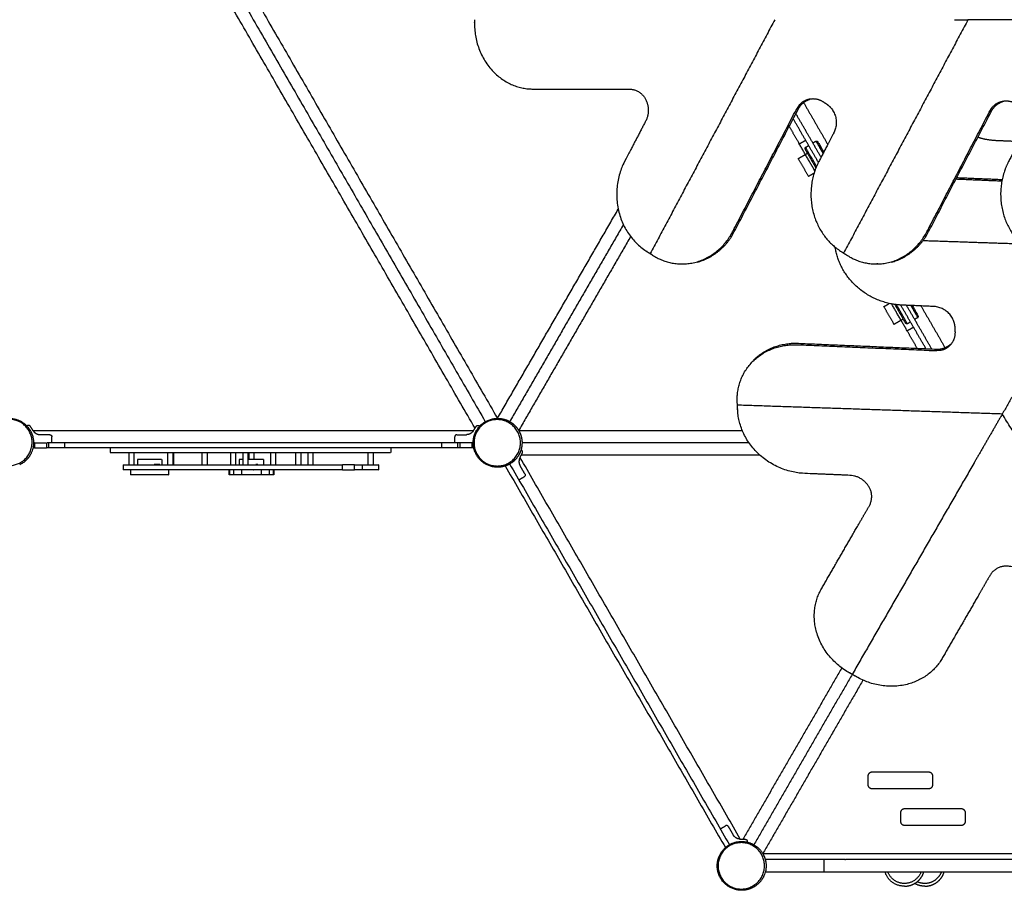
# Model space of a CAD drawing. Units: millimetres. Extents: x 135154 to 210657, y -40755 to 2929.
# Drawn here: x 151439 to 153859, y -5885 to -3746 of the extents above; entities that cross this region are included whole.
import ezdxf

# ---------------------------------------------------------------- set-up
doc = ezdxf.new("R2010")
doc.units = ezdxf.units.MM
doc.header["$LTSCALE"] = 10

msp = doc.modelspace()

# ---------------------------------------------------------------- linework, layer by layer
for points, degree in [([(151468.6, -2742.6), (152041, -3734), (152613.4, -4725.4)], 2), ([(152558.2, -4749.7), (151985.8, -3758.3), (151413.4, -2766.9)], 2), ([(151443.4, -2758.9), (152013.5, -3746.2), (152583.5, -4733.6)], 2), ([(153294.9, -3746.1), (153141.9, -4033.4), (152988.8, -4320.7)], 2), ([(153769.5, -3746.1), (153616.7, -4032.8), (153464, -4319.4)], 2), ([(153736.2, -3746.1), (153752.8, -3746.1), (153769.5, -3746.1)], 2), ([(153930.6, -3746.1), (153850, -3746.1), (153769.5, -3746.1)], 2), ([(153365.6, -3949.7), (153395.2, -4001.1), (153424.9, -4052.5)], 2), ([(153402, -4096.6), (153371, -4043), (153340.1, -3989.4)], 2), ([(153408.5, -4083.9), (153377.6, -4030.4), (153346.6, -3976.8)], 2), ([(153330.2, -4008.3), (153342.6, -4029.8), (153355, -4051.3)], 2), ([(153393.2, -4117.4), (153374.1, -4084.3), (153355, -4051.3)], 2), ([(153355.1, -4051.2), (153362.8, -4046.7), (153370.6, -4042.3)], 2), ([(153370.3, -4059.7), (153374.2, -4057.5), (153378.1, -4055.2)], 2), ([(153370.3, -4059.7), (153383.8, -4083.2), (153397.3, -4106.6)], 2), ([(153396.2, -4044.8), (153392.3, -4047), (153388.4, -4049.3)], 2), ([(153396.2, -4044.8), (153404.8, -4059.7), (153413.4, -4074.6)], 2), ([(153352.6, -4087.3), (153363.9, -4080.7), (153375.2, -4074.2)], 2), ([(153377.6, -4130.6), (153365.1, -4108.9), (153352.6, -4087.3)], 2), ([(153377.6, -4130.6), (153384.6, -4126.6), (153391.5, -4122.6)], 2), ([(153742, -4133.9), (153797.7, -4136.2), (153853.5, -4138.6)], 2), ([(153740.2, -4137.3), (153796.5, -4139.7), (153852.8, -4142.1)], 2), ([(152613.6, -4725), (152761.9, -4468.3), (152910.1, -4211.5)], 2), ([(152922.8, -4249.5), (152783.1, -4491.4), (152643.5, -4733.3)], 2), ([(152940.5, -4278.8), (152802.9, -4517), (152665.4, -4755.3)], 2), ([(153900.6, -4297.4), (153779.5, -4293.3), (153658.4, -4289.2)], 2), ([(153548.2, -4346.1), (153547.1, -4346.1), (153545.9, -4346.1)], 2), ([(154073.2, -4334.3), (153963.4, -4524.5), (153853.7, -4714.8)], 2), ([(153562.6, -4451), (153569.4, -4447.1), (153576.2, -4443.2)], 2), ([(153562.6, -4451), (153575.1, -4472.6), (153587.6, -4494.3)], 2), ([(153620, -4510.2), (153601, -4477.3), (153582, -4444.4)], 2), ([(153593.4, -4446.1), (153606.8, -4469.4), (153620.3, -4492.7)], 2), ([(153666.2, -4554.2), (153635.2, -4500.6), (153604.3, -4447.1)], 2), ([(153680.4, -4554.8), (153649.4, -4501.2), (153618.5, -4447.7)], 2), ([(153629.1, -4448.1), (153637.6, -4462.9), (153646.2, -4477.8)], 2), ([(153653.9, -4449.2), (153683.5, -4500.4), (153713.2, -4551.7)], 2), ([(153587.6, -4494.3), (153598.9, -4487.8), (153610.2, -4481.3)], 2), ([(153620.3, -4492.7), (153624.2, -4490.5), (153628.1, -4488.2)], 2), ([(153646.2, -4477.8), (153642.3, -4480), (153638.4, -4482.3)], 2), ([(153620, -4510.2), (153627.8, -4505.7), (153635.6, -4501.2)], 2), ([(153644.8, -4553.3), (153632.4, -4531.8), (153620, -4510.3)], 2), ([(153853.7, -4714.8), (153528.3, -4703.9), (153202.9, -4692.9)], 2), ([(153853.7, -4714.8), (153819.4, -4774.2), (153785.1, -4833.6)], 2), ([(154199.1, -5268.2), (154026.4, -4991.6), (153853.7, -4714.9)], 2), ([(152624.6, -4726.4), (152625.2, -4726.5), (152625.9, -4726.6), (152626.5, -4726.8)], 3), ([(152626.5, -4726.8), (152627.3, -4726.9), (152628, -4727.1), (152628.8, -4727.3)], 3), ([(151457.4, -4744.4), (151457.4, -4744.5), (151457.5, -4744.6), (151457.6, -4744.7)], 3), ([(151459.6, -4747), (151459.8, -4747.2), (151460, -4747.4), (151460.1, -4747.6)], 3), ([(151472.7, -4755.9), (151469.1, -4750.4), (151465.5, -4744.8)], 2), ([(151472.9, -4755.4), (152013.4, -4755.4), (152553.9, -4755.4)], 2), ([(151513.4, -4765.4), (151501.6, -4765.4), (151489.7, -4765.4)], 2), ([(152513.4, -4765.4), (152525.3, -4765.4), (152537.2, -4765.4)], 2), ([(152554.1, -4756), (152557.7, -4750.4), (152561.4, -4744.9)], 2), ([(152557.5, -4764.4), (152557.6, -4764), (152557.8, -4763.7), (152557.9, -4763.3)], 3), ([(152569, -4743.9), (152569.3, -4744.3), (152569.7, -4744.6)], 2), ([(152655.3, -4742.1), (152655.6, -4742.4), (152655.8, -4742.7), (152656.1, -4743)], 3), ([(152657.7, -4744.6), (152659.4, -4746.4), (152660.9, -4748.2), (152662.3, -4750.2)], 3), ([(152663.9, -4752.6), (152664.5, -4753.4), (152665, -4754.3), (152665.5, -4755.2)], 3), ([(152665.4, -4755.3), (152940.2, -4755.3), (153215, -4755.3)], 2), ([(152666.7, -4757.3), (152666.8, -4757.4), (152666.8, -4757.5), (152666.9, -4757.6)], 3), ([(151470.7, -4767.3), (151470.9, -4768), (151471.1, -4768.6), (151471.3, -4769.3)], 3), ([(151475.6, -4785.4), (151474.5, -4785.4), (151473.4, -4785.4)], 2), ([(151475.6, -4785.4), (151490.6, -4785.4), (151505.6, -4785.4)], 2), ([(151475.6, -4785.4), (151475.6, -4791.4), (151475.6, -4797.4)], 2), ([(151505.6, -4785.4), (151505.6, -4791.4), (151505.6, -4797.4)], 2), ([(151510.6, -4785.4), (151508.5, -4785.4), (151506.5, -4785.4)], 2), ([(151550.6, -4785.4), (151530.6, -4785.4), (151510.6, -4785.4)], 2), ([(151510.6, -4797.4), (151510.6, -4791.4), (151510.6, -4785.4)], 2), ([(151518.4, -4785.4), (151518.4, -4777.9), (151518.4, -4770.4)], 2), ([(152476.3, -4785.4), (152013.4, -4785.4), (151550.6, -4785.4)], 2), ([(151550.6, -4797.4), (151550.6, -4791.4), (151550.6, -4785.4)], 2), ([(152476.3, -4797.4), (152476.3, -4791.4), (152476.3, -4785.4)], 2), ([(152516.3, -4785.4), (152496.3, -4785.4), (152476.3, -4785.4)], 2), ([(152508.4, -4785.4), (152508.4, -4777.9), (152508.4, -4770.4)], 2), ([(152516.3, -4797.4), (152516.3, -4791.4), (152516.3, -4785.4)], 2), ([(152520.3, -4785.4), (152518.3, -4785.4), (152516.3, -4785.4)], 2), ([(152551.3, -4785.4), (152536.3, -4785.4), (152521.3, -4785.4)], 2), ([(152521.3, -4785.4), (152521.3, -4791.4), (152521.3, -4797.4)], 2), ([(152551.3, -4797.4), (152551.3, -4791.4), (152551.3, -4785.4)], 2), ([(152555.1, -4785.4), (152553.2, -4785.4), (152551.3, -4785.4)], 2), ([(152673.5, -4789.9), (152673.3, -4793), (152672.8, -4796), (152672.1, -4799)], 3), ([(153231.4, -4785.3), (152952.5, -4785.3), (152673.7, -4785.3)], 2), ([(151475.6, -4797.4), (151473.5, -4797.4), (151471.5, -4797.4)], 2), ([(151475.6, -4797.4), (151490.6, -4797.4), (151505.6, -4797.4)], 2), ([(151510.6, -4797.4), (151508.1, -4797.4), (151505.6, -4797.4)], 2), ([(151550.6, -4797.4), (151530.6, -4797.4), (151510.6, -4797.4)], 2), ([(152476.3, -4797.4), (152013.4, -4797.4), (151550.6, -4797.4)], 2), ([(151661.9, -4809.4), (151662.8, -4809.4), (151663.7, -4809.4)], 2), ([(151662.9, -4809.4), (151662.9, -4803.4), (151662.9, -4797.4)], 2), ([(151663.7, -4809.4), (151833.8, -4809.4), (152003.8, -4809.4)], 2), ([(151707.3, -4809.4), (151707.3, -4824.4), (151707.3, -4839.4)], 2), ([(151720, -4809.4), (151720, -4824.4), (151720, -4839.4)], 2), ([(151802.8, -4809.4), (151802.8, -4824.4), (151802.8, -4839.4)], 2), ([(151815.5, -4809.4), (151815.5, -4824.4), (151815.5, -4839.4)], 2), ([(151817, -4809.4), (151817, -4824.4), (151817, -4839.4)], 2), ([(151887.3, -4809.4), (151887.3, -4824.4), (151887.3, -4839.4)], 2), ([(151900, -4809.4), (151900, -4824.4), (151900, -4839.4)], 2), ([(151957.3, -4809.4), (151957.3, -4824.4), (151957.3, -4839.4)], 2), ([(151970, -4809.4), (151970, -4824.4), (151970, -4839.4)], 2), ([(151987.3, -4809.4), (151987.3, -4823.9), (151987.3, -4838.4)], 2), ([(152000, -4809.4), (152000, -4823.9), (152000, -4838.4)], 2), ([(152002.3, -4809.4), (152002.3, -4817.9), (152002.3, -4826.4)], 2), ([(152004.3, -4809.4), (152177.3, -4809.4), (152350.3, -4809.4)], 2), ([(152015, -4809.4), (152015, -4817.9), (152015, -4826.4)], 2), ([(152055.4, -4809.4), (152055.4, -4824.4), (152055.4, -4839.4)], 2), ([(152068.1, -4809.4), (152068.1, -4824.4), (152068.1, -4839.4)], 2), ([(152117.3, -4809.4), (152117.3, -4824.4), (152117.3, -4839.4)], 2), ([(152130, -4809.4), (152130, -4824.4), (152130, -4839.4)], 2), ([(152147.3, -4809.4), (152147.3, -4824.4), (152147.3, -4839.4)], 2), ([(152160, -4809.4), (152160, -4824.4), (152160, -4839.4)], 2), ([(152295.1, -4809.4), (152295.1, -4824.4), (152295.1, -4839.4)], 2), ([(152307.8, -4809.4), (152307.8, -4824.4), (152307.8, -4839.4)], 2), ([(152351, -4797.4), (152351, -4803.4), (152351, -4809.4)], 2), ([(152516.3, -4797.4), (152496.3, -4797.4), (152476.3, -4797.4)], 2), ([(152521.3, -4797.4), (152518.8, -4797.4), (152516.3, -4797.4)], 2), ([(152551.3, -4797.4), (152536.3, -4797.4), (152521.3, -4797.4)], 2), ([(152554.9, -4797.4), (152553.1, -4797.4), (152551.3, -4797.4)], 2), ([(152667.2, -4812.5), (152667.2, -4812.6), (152667.1, -4812.8), (152667, -4812.9)], 3), ([(152668.4, -4822.3), (152671.5, -4816.3), (152674.6, -4810.2)], 2), ([(152672.1, -4799), (152672.1, -4799.3), (152672, -4799.7), (152671.9, -4800)], 3), ([(151464.4, -4816.8), (151464.3, -4817), (151464.2, -4817.1), (151464.1, -4817.3)], 3), ([(151758.7, -4826.4), (151743.7, -4826.4), (151728.7, -4826.4)], 2), ([(151728.7, -4826.4), (151728.7, -4832.4), (151728.7, -4838.4)], 2), ([(151788.1, -4826.4), (151773.4, -4826.4), (151758.7, -4826.4)], 2), ([(151783.8, -4838.4), (151776.7, -4838.4), (151769.7, -4838.4)], 2), ([(151788.7, -4826.4), (151788.7, -4832.4), (151788.7, -4838.4)], 2), ([(151987.3, -4826.4), (151983, -4826.4), (151978.7, -4826.4)], 2), ([(151978.7, -4826.4), (151978.7, -4832.4), (151978.7, -4838.4)], 2), ([(152008.7, -4826.4), (152004.3, -4826.4), (152000, -4826.4)], 2), ([(152038.1, -4826.4), (152023.4, -4826.4), (152008.7, -4826.4)], 2), ([(152024.2, -4838.4), (152021.9, -4838.4), (152019.7, -4838.4)], 2), ([(152038.7, -4826.4), (152038.7, -4832.4), (152038.7, -4838.4)], 2), ([(152643.2, -4837), (152913.2, -5304.8), (153183.3, -5772.6)], 2), ([(152647.4, -4835), (152647.1, -4835.2), (152646.8, -4835.4), (152646.5, -4835.6)], 3), ([(152656.2, -4827.8), (152654.7, -4829.3), (152653.2, -4830.7), (152651.6, -4831.9)], 3), ([(153210.1, -5758.7), (152939.6, -5290.3), (152669.2, -4821.9)], 2), ([(152672, -4815.3), (152964.9, -4815.3), (153257.8, -4815.3)], 2), ([(153783.6, -4836.3), (153634.2, -5095.2), (153484.9, -5354.2)], 2), ([(153785.1, -4833.6), (153784.4, -4834.9), (153783.6, -4836.3)], 2), ([(151693.7, -4839.4), (151963, -4839.4), (152232.3, -4839.4)], 2), ([(151693.7, -4839.4), (151693.7, -4845.4), (151693.7, -4851.4)], 2), ([(151712, -4852.4), (151712, -4858.4), (151712, -4864.4)], 2), ([(151805.3, -4852.4), (151805.3, -4858.4), (151805.3, -4864.4)], 2), ([(151953.8, -4864.4), (151953.8, -4858.4), (151953.8, -4852.4)], 2), ([(151955.1, -4852.4), (151955.1, -4858.4), (151955.1, -4864.4)], 2), ([(151965, -4852.4), (151965, -4858.4), (151965, -4864.4)], 2), ([(151984.6, -4852.4), (151984.6, -4858.4), (151984.6, -4864.4)], 2), ([(152013.7, -4852.4), (152013.3, -4852.4), (152013, -4852.4)], 2), ([(152032.7, -4852.4), (152032.7, -4858.4), (152032.7, -4864.4)], 2), ([(152052.3, -4852.4), (152052.3, -4858.4), (152052.3, -4864.4)], 2), ([(152062.2, -4852.4), (152062.2, -4858.4), (152062.2, -4864.4)], 2), ([(152063.5, -4852.4), (152063.5, -4858.4), (152063.5, -4864.4)], 2), ([(152232.3, -4851.4), (152232.3, -4845.4), (152232.3, -4839.4)], 2), ([(152261.9, -4839.4), (152247.3, -4839.4), (152232.7, -4839.4)], 2), ([(152232.7, -4851.4), (152247.3, -4851.4), (152261.9, -4851.4)], 2), ([(152262.1, -4839.4), (152271.4, -4839.4), (152280.7, -4839.4)], 2), ([(152262.1, -4851.4), (152262.1, -4845.4), (152262.1, -4839.4)], 2), ([(152280.7, -4851.4), (152271.4, -4851.4), (152262.1, -4851.4)], 2), ([(152280.7, -4839.4), (152280.7, -4845.4), (152280.7, -4851.4)], 2), ([(152320.7, -4839.4), (152320.7, -4845.4), (152320.7, -4851.4)], 2), ([(152616.2, -4845.4), (152615.7, -4845.4), (152615.2, -4845.4), (152614.7, -4845.4)], 3), ([(152632.1, -4841.7), (152902.8, -5310.7), (153173.5, -5779.7)], 2), ([(152680.7, -4862), (152674.8, -4851.7), (152668.9, -4841.4)], 2), ([(151955.1, -4864.4), (151954.4, -4864.4), (151953.8, -4864.4)], 2), ([(151965.5, -4864.4), (151960.3, -4864.4), (151955.1, -4864.4)], 2), ([(151984.6, -4864.4), (151975, -4864.4), (151965.5, -4864.4)], 2), ([(152032.7, -4864.4), (152008.7, -4864.4), (151984.6, -4864.4)], 2), ([(152051.8, -4864.4), (152042.3, -4864.4), (152032.7, -4864.4)], 2), ([(152062.2, -4864.4), (152057, -4864.4), (152051.8, -4864.4)], 2), ([(152063.5, -4864.4), (152062.9, -4864.4), (152062.2, -4864.4)], 2), ([(152665.9, -4876.3), (152672.4, -4872.6), (152678.9, -4868.8)], 2), ([(153459.5, -5338.2), (153338.1, -5548.6), (153216.6, -5759)], 2), ([(153484.9, -5354.2), (153364.2, -5563.4), (153243.4, -5772.6)], 2), ([(153511.4, -5368.4), (153388.4, -5581.4), (153265.4, -5794.5)], 2), ([(153523.4, -5604.6), (153523.4, -5614.6), (153523.4, -5624.6)], 2), ([(153673.4, -5594.6), (153603.4, -5594.6), (153533.4, -5594.6)], 2), ([(153683.4, -5624.6), (153683.4, -5614.6), (153683.4, -5604.6)], 2), ([(153533.4, -5634.6), (153603.4, -5634.6), (153673.4, -5634.6)], 2), ([(153753.4, -5684.6), (153683.4, -5684.6), (153613.4, -5684.6)], 2), ([(153603.4, -5694.6), (153603.4, -5704.6), (153603.4, -5714.6)], 2), ([(153763.4, -5714.6), (153763.4, -5704.6), (153763.4, -5694.6)], 2), ([(153160.8, -5733.7), (153167.3, -5730), (153173.8, -5726.2)], 2), ([(153180.7, -5728.1), (153186.6, -5738.3), (153192.5, -5748.6)], 2), ([(153613.4, -5724.6), (153683.4, -5724.6), (153753.4, -5724.6)], 2), ([(153208.8, -5758.6), (153215.6, -5759), (153222.4, -5759.3)], 2), ([(153224.3, -5765.5), (153225.1, -5765.6), (153225.8, -5765.8), (153226.5, -5765.9)], 3), ([(153226.5, -5765.9), (153227.2, -5766.1), (153227.9, -5766.3), (153228.5, -5766.4)], 3), ([(153226.5, -5766), (153226.9, -5766.1), (153227.3, -5766.2), (153227.8, -5766.3)], 3), ([(153265.4, -5794.5), (153813.4, -5794.5), (154361.5, -5794.5)], 2), ([(153265.4, -5794.5), (153265.8, -5795.2), (153266.1, -5795.8), (153266.5, -5796.5)], 3), ([(153415, -5808.6), (153343.2, -5808.6), (153271.4, -5808.6)], 2), ([(153273.3, -5828.4), (153273.1, -5831.7), (153272.6, -5834.9), (153271.9, -5838.1)], 3), ([(153272.3, -5812.8), (153272.3, -5813.1), (153272.4, -5813.3), (153272.4, -5813.6)], 3), ([(153415, -5808.6), (153415, -5816.5), (153415, -5824.5)], 2), ([(153467.2, -5808.6), (153441.1, -5808.6), (153415, -5808.6)], 2), ([(153415, -5824.5), (153415, -5832.5), (153415, -5840.4)], 2), ([(154158.3, -5808.6), (153813.4, -5808.6), (153468.5, -5808.6)], 2), ([(153157.6, -5846.6), (153157.5, -5846.2), (153157.3, -5845.8), (153157.2, -5845.4)], 3), ([(153266.9, -5851.7), (153266.8, -5851.9), (153266.7, -5852.1), (153266.6, -5852.4)], 3), ([(153415, -5840.4), (153343.2, -5840.4), (153271.4, -5840.4)], 2), ([(153271.9, -5838.1), (153271.8, -5838.4), (153271.7, -5838.8), (153271.6, -5839.1)], 3), ([(153467.2, -5840.4), (153441.1, -5840.4), (153415, -5840.4)], 2), ([(154158.3, -5840.4), (153813.4, -5840.4), (153468.5, -5840.4)], 2), ([(153259.3, -5863.2), (153259, -5863.5), (153258.7, -5863.9), (153258.4, -5864.3)], 3), ([(153216.2, -5884.5), (153215.6, -5884.5), (153215, -5884.5), (153214.4, -5884.5)], 3)]:
    msp.add_open_spline(points, degree=degree)
for points, weights, degree, knots in [([(152556.9, -3746.1), (152556.9, -3751), (152556.9, -3755.8), (152556.9, -3916.4), (152701.1, -3916.5)], [1, 1, 1, 0.707106781187, 1], 2, [3581.030279, 3581.030279, 3581.030279, 3593.175504, 3593.175504, 3907.334769, 3907.334769, 3907.334769]), ([(152701.1, -3916.5), (152819.1, -3916.5), (152937.1, -3916.5), (152965.5, -3917.1), (152977.8, -3942.6), (152991.1, -3968.8), (152977.7, -3994.9), (152951.7, -4044.6), (152925.8, -4094.3), (152853.3, -4233.1), (152978.1, -4313.8), (152982.2, -4316.5), (152986.3, -4319.1), (152987.5, -4319.9), (152988.8, -4320.7)], [1, 1, 1, 0.852707783152, 1, 0.89021194174, 1, 1, 1, 0.707106781187, 1, 1, 1, 1, 1], 2, [3907.341768, 3907.341768, 3907.341768, 4234.458368, 4234.458368, 4285.310925, 4285.310925, 4339.570873, 4339.570873, 4427.142363, 4427.142363, 4741.301629, 4741.301629, 4754.379918, 4754.379918, 4758.398546, 4758.398546, 4758.398546]), ([(152988.8, -4320.7), (152991.6, -4322.5), (152994.4, -4324.4), (153119.2, -4405), (153191.6, -4266.2), (153270, -4116), (153348.3, -3965.9), (153356.7, -3947.6), (153376.1, -3941.9), (153395.4, -3936.2), (153412.4, -3947), (153417.4, -3950.2), (153422.4, -3953.5), (153462.2, -3981.7), (153439.4, -4024.8), (153421.3, -4059.5), (153403.1, -4094.3), (153330.7, -4233.2), (153455.4, -4313.8), (153459.5, -4316.5), (153463.6, -4319.1), (153463.8, -4319.3), (153464, -4319.4)], [1, 1, 1, 0.707106781187, 1, 1, 1, 0.910476558509, 1, 0.910476558509, 1, 1, 1, 0.751144306096, 1, 1, 1, 0.707106781187, 1, 1, 1, 1, 1], 2, [4789.592441, 4789.592441, 4789.592441, 4798.652103, 4798.652103, 5112.811368, 5112.811368, 5377.405563, 5377.405563, 5415.241728, 5415.241728, 5453.077892, 5453.077892, 5469.082506, 5469.082506, 5549.19854, 5549.19854, 5610.419023, 5610.419023, 5924.578288, 5924.578288, 5937.656578, 5937.656578, 5938.332028, 5938.332028, 5938.332028]), ([(153104.1, -4341.8), (153166.6, -4324.2), (153195.6, -4266.2), (153274, -4116), (153352.3, -3965.9), (153361.4, -3947.7), (153380.8, -3941.7)], [1, 0.914784480864, 1, 1, 1, 0.920642102042, 1], 2, [0, 0, 0, 122.206366, 122.206366, 386.800562, 386.800562, 425.257228, 425.257228, 425.257228]), ([(153464, -4319.4), (153467.9, -4321.9), (153471.7, -4324.4), (153596.5, -4405.1), (153669, -4266.2), (153745.9, -4118.8), (153822.8, -3971.3), (153831.2, -3953), (153850.6, -3947.3), (153869.9, -3941.6), (153886.9, -3952.4), (153887.7, -3952.9), (153888.5, -3953.5), (153928.4, -3981.7), (153905.5, -4024.8), (153887.4, -4059.6), (153869.3, -4094.3), (153797.1, -4232.7), (153921.1, -4313.6)], [1, 1, 1, 0.707106781187, 1, 1, 1, 0.910476558509, 1, 0.910476558509, 1, 1, 1, 0.751144306097, 1, 1, 1, 0.708324240108, 1], 2, [5986.747188, 5986.747188, 5986.747188, 5999.150028, 5999.150028, 6313.309293, 6313.309293, 6573.144661, 6573.144661, 6610.980825, 6610.980825, 6648.816989, 6648.816989, 6651.433363, 6651.433363, 6731.549397, 6731.549397, 6792.769879, 6792.769879, 7106.164078, 7106.164078, 7106.164078]), ([(153581.4, -4341.8), (153643.9, -4324.2), (153673, -4266.2), (153749.9, -4118.8), (153826.8, -3971.3), (153835.9, -3953.2), (153855.3, -3947.1)], [1, 0.914784480864, 1, 1, 1, 0.920642102042, 1], 2, [0, 0, 0, 122.206366, 122.206366, 382.041735, 382.041735, 420.4984, 420.4984, 420.4984]), ([(153894.6, -4045.7), (153866.8, -4044.5), (153839.1, -4043.3), (153815.7, -4042.3), (153793.5, -4035.1)], [1, 1, 1, 0.99086162609, 1], 2, [6797.729301, 6797.729301, 6797.729301, 6841.185039, 6841.185039, 6887.604671, 6887.604671, 6887.604671]), ([(153202.9, -4692.9), (153202.8, -4689.6), (153202.6, -4686.2), (153195.1, -4537.8), (153351.6, -4544.5), (153520.8, -4551.6), (153689.9, -4558.8), (153710, -4560.6), (153724.6, -4546.7), (153739.2, -4532.8), (153738.4, -4512.7), (153738.1, -4506.8), (153737.8, -4500.8), (153733.2, -4452.2), (153684.4, -4450.5), (153645.3, -4448.8), (153606.1, -4447.1), (153463.9, -4441.1), (153443.5, -4306.3)], [1, 1, 1, 0.707106781187, 1, 1, 1, 0.910481094123, 1, 0.910481094123, 1, 1, 1, 0.751131618431, 1, 1, 1, 0.726483905518, 0.963809640995], 2, [4789.592441, 4789.592441, 4789.592441, 4798.652103, 4798.652103, 5112.811368, 5112.811368, 5377.405563, 5377.405563, 5415.242508, 5415.242508, 5453.079452, 5453.079452, 5469.084066, 5469.084066, 5549.200329, 5549.200329, 5610.420812, 5610.420812, 5903.796041, 5903.796041, 5903.796041]), ([(153242.3, -4582.5), (153288.8, -4537.2), (153353.6, -4541), (153522.8, -4548.2), (153691.9, -4555.3), (153712.2, -4556.5), (153727.2, -4542.7)], [1, 0.914788261579, 1, 1, 1, 0.920644890763, 1], 2, [0, 0, 0, 122.208492, 122.208492, 386.802688, 386.802688, 425.260157, 425.260157, 425.260157]), ([(153409.4, -5144.1), (153468.3, -5041.9), (153527.3, -4939.7), (153540.9, -4914.8), (153524.9, -4891.4), (153508.9, -4866.8), (153479.6, -4865.4), (153423.6, -4863), (153367.6, -4860.6), (153211.1, -4854), (153203.6, -4705.6), (153203.3, -4700.8), (153203.1, -4695.9), (153203, -4694.4), (153202.9, -4692.9)], [1, 1, 1, 0.852707118008, 1, 0.890206717366, 1, 1, 1, 0.707106781187, 1, 1, 1, 1, 1], 2, [3907.341759, 3907.341759, 3907.341759, 4234.458368, 4234.458368, 4285.311506, 4285.311506, 4339.571556, 4339.571556, 4427.143046, 4427.143046, 4741.302312, 4741.302312, 4754.380601, 4754.380601, 4758.399229, 4758.399229, 4758.399229]), ([(151384.4, -4735.1), (151433.8, -4706.6), (151462.3, -4756), (151490.8, -4805.3), (151441.4, -4833.8), (151392, -4862.3), (151363.6, -4813), (151335.1, -4763.6), (151384.4, -4735.1)], [1, 0.707150682636, 1, 0.707150682636, 1, 0.707150682636, 1, 0.707150682636, 1], 2, [0, 0, 0, 89.530299, 89.530299, 179.060598, 179.060598, 268.590897, 268.590897, 358.121197, 358.121197, 358.121197]), ([(152555.8, -4785.4), (152555.7, -4728.4), (152612.7, -4728.4), (152669.7, -4728.4), (152669.8, -4785.4), (152669.8, -4842.4), (152612.8, -4842.4), (152555.8, -4842.4), (152555.8, -4785.4)], [1, 0.707106781187, 1, 0.707106781187, 1, 0.707106781187, 1, 0.707106781187, 1], 2, [0, 0, 0, 89.53737, 89.53737, 179.074741, 179.074741, 268.612111, 268.612111, 358.149481, 358.149481, 358.149481]), ([(151465.5, -4744.8), (151464.2, -4742.9), (151461.9, -4742.6), (151459.6, -4742.3), (151457.9, -4743.9)], [1, 0.906307787034, 1, 0.906307787039, 1], 2, [0, 0, 0, 4.363323, 4.363323, 8.726646, 8.726646, 8.726646]), ([(152561.4, -4744.9), (152562.6, -4742.9), (152564.9, -4742.6), (152567.3, -4742.3), (152569, -4743.9)], [1, 0.906307787034, 1, 0.906307787034, 1], 2, [0, 0, 0, 4.363323, 4.363323, 8.726646, 8.726646, 8.726646]), ([(152674.6, -4810.2), (152675.6, -4808.1), (152674.7, -4806), (152673.8, -4803.8), (152671.6, -4803.2)], [1, 0.906307787033, 1, 0.906307787035, 1], 2, [0, 0, 0, 4.363323, 4.363323, 8.726646, 8.726646, 8.726646]), ([(152232.3, -4851.4), (152206.6, -4851.4), (151950.1, -4851.4), (151693.7, -4851.4), (151693.7, -4851.4)], [1, 0.724590496626, 1, 0.724590496626, 1], 2, [-1669.414829, -1669.414829, -1669.414829, -1258.822423, -1258.822423, -848.230016, -848.230016, -848.230016]), ([(152280.7, -4839.4), (152299, -4839.4), (152311, -4839.4), (152323, -4839.4), (152320.3, -4839.4)], [1, 0.909302219961, 1, 0.909302219961, 1], 2, [0, 0, 0, 0.858384, 0.858384, 1.716769, 1.716769, 1.716769]), ([(152320.3, -4851.4), (152323, -4851.4), (152311, -4851.4), (152299, -4851.4), (152280.7, -4851.4)], [1, 0.909302219961, 1, 0.909302219961, 1], 2, [-1.716769, -1.716769, -1.716769, -0.858384, -0.858384, 0, 0, 0]), ([(152640.4, -4839.1), (152639.2, -4839.7), (152638, -4840.3), (152636.8, -4840.8), (152629.7, -4843.7), (152622.3, -4845.3), (152614.7, -4845.4), (152611.7, -4845.5), (152608.7, -4845.3), (152605.8, -4844.9)], [1, 1, 1, 1, 0.988012816557, 0.988012816557, 1, 1, 1, 1], 3, [0.046293, 0.046293, 0.046293, 0.046293, 4.196298, 4.196298, 4.196298, 26.874364, 26.874364, 26.874364, 36.262252, 36.262252, 36.262252, 36.262252]), ([(151804.5, -4864.4), (151805.3, -4864.4), (151805.3, -4864.4), (151805.3, -4864.4), (151758.7, -4864.4), (151712, -4864.4), (151712, -4864.4)], [0.935929608385, 0.963388347648, 1, 0.707106781187, 1, 0.707106781187, 1], 2, [-172.914986, -172.914986, -172.914986, -162.743516, -162.743516, -81.371758, -81.371758, 0, 0, 0]), ([(154199.1, -5268.2), (154198.1, -5268.8), (154197.1, -5269.3), (154192.7, -5271.5), (154188.4, -5273.7), (154056.2, -5341.5), (153972.1, -5209.3), (153942, -5162), (153911.9, -5114.7), (153896, -5090.1), (153866.7, -5088.5), (153838.5, -5086.4), (153823.7, -5110.7), (153764.8, -5212.9), (153705.8, -5315.1)], [1, 1, 1, 1, 1, 0.707106781187, 1, 1, 1, 0.890206759449, 1, 0.852693157597, 1, 1, 1], 2, [2371.554109, 2371.554109, 2371.554109, 2374.620616, 2374.620616, 2387.698905, 2387.698905, 2701.858171, 2701.858171, 2789.429661, 2789.429661, 2843.689715, 2843.689715, 2894.541798, 2894.541798, 3221.658505, 3221.658505, 3221.658505]), ([(153484.9, -5354.2), (153480.7, -5351.7), (153476.4, -5349.3), (153337.3, -5269.1), (153409.4, -5144.1)], [1, 1, 1, 0.707106781187, 1], 2, [3581.030279, 3581.030279, 3581.030279, 3593.175504, 3593.175504, 3907.334769, 3907.334769, 3907.334769]), ([(153705.8, -5315.1), (153633.7, -5440.1), (153494.6, -5359.8), (153490.1, -5357.2), (153485.5, -5354.6), (153485.2, -5354.4), (153484.9, -5354.2)], [1, 0.707106781187, 1, 1, 1, 1, 1], 2, [3252.859659, 3252.859659, 3252.859659, 3567.018925, 3567.018925, 3580.097214, 3580.097214, 3580.999334, 3580.999334, 3580.999334]), ([(153155.5, -5824.5), (153155.5, -5767.5), (153212.5, -5767.5), (153269.5, -5767.5), (153269.5, -5824.5), (153269.5, -5881.5), (153212.5, -5881.5), (153155.5, -5881.5), (153155.5, -5824.5)], [1, 0.707106781187, 1, 0.707106781187, 1, 0.707106781187, 1, 0.707106781187, 1], 2, [0, 0, 0, 89.53737, 89.53737, 179.074741, 179.074741, 268.612111, 268.612111, 358.149481, 358.149481, 358.149481]), ([(153222.4, -5759.3), (153224.7, -5759.4), (153226.1, -5761.3), (153227.5, -5763.2), (153227, -5765.4)], [1, 0.906307787036, 1, 0.906307787033, 1], 2, [0, 0, 0, 4.363323, 4.363323, 8.726646, 8.726646, 8.726646]), ([(153653.7, -5840.4), (153642.9, -5867.8), (153613.4, -5867.8), (153584, -5867.8), (153573.1, -5840.4)], [1, 0.826799513249, 1, 0.826799513249, 1], 2, [0, 0, 0, 51.736578, 51.736578, 103.473157, 103.473157, 103.473157]), ([(153613.4, -5874.5), (153622.9, -5874.5), (153631.8, -5871), (153641.4, -5867.2), (153648.8, -5859.9), (153656.1, -5852.5), (153659.9, -5842.9), (153660.4, -5841.7), (153660.8, -5840.4)], [1, 0.982290257781, 1, 0.979219556075, 1, 0.979219556075, 1, 1.00555551887, 1.01186145094], 2, [0, 0, 0, 18.847951, 18.847951, 39.269908, 39.269908, 59.691865, 59.691865, 62.268339, 62.268339, 62.268339]), ([(153703.7, -5840.4), (153696.8, -5857.9), (153679.2, -5864.8), (153661.7, -5871.7), (153644.7, -5863.5)], [1, 0.9168574222, 1, 0.9168574222, 1], 2, [0, 0, 0, 35.564287, 35.564287, 71.128574, 71.128574, 71.128574]), ([(153663.4, -5874.5), (153672.9, -5874.5), (153681.8, -5871), (153691.4, -5867.2), (153698.8, -5859.9), (153706.1, -5852.5), (153709.9, -5842.9), (153710.4, -5841.7), (153710.8, -5840.4)], [1, 0.982290257781, 1, 0.979219556075, 1, 0.979219556075, 1, 1.00555551887, 1.01186145094], 2, [0, 0, 0, 18.847951, 18.847951, 39.269908, 39.269908, 59.691865, 59.691865, 62.268339, 62.268339, 62.268339]), ([(153240.1, -5878.2), (153238.9, -5878.8), (153237.7, -5879.4), (153236.5, -5879.9), (153229.5, -5882.8), (153222, -5884.4), (153214.4, -5884.5), (153211.4, -5884.6), (153208.5, -5884.4), (153205.5, -5884)], [1, 1, 1, 1, 0.988012816557, 0.988012816557, 1, 1, 1, 1], 3, [0.035199, 0.035199, 0.035199, 0.035199, 4.196298, 4.196298, 4.196298, 26.874364, 26.874364, 26.874364, 36.26128, 36.26128, 36.26128, 36.26128])]:
    msp.add_rational_spline(points, weights, degree=degree, knots=knots)
for points, weights in [([(153370, -4059.9), (153367.9, -4061.5), (153369.2, -4063.8)], [1, 0.748905702162, 1]), ([(153396.5, -4044.6), (153399, -4043.6), (153400.3, -4045.9)], [1, 0.748905702161, 1]), ([(153646.5, -4477.6), (153648.6, -4476), (153647.3, -4473.7)], [1, 0.748912992753, 1]), ([(153620, -4492.9), (153617.5, -4493.9), (153616.2, -4491.6)], [1, 0.748912992756, 1]), ([(151405.5, -4725.8), (151437.9, -4721.5), (151459, -4746.3)], [1, 0.878002695009, 1]), ([(152557.9, -4763.3), (152572.9, -4725.4), (152613.7, -4725.4)], [1, 0.827370021437, 1]), ([(152628.8, -4727.3), (152644, -4731.3), (152655.3, -4742.1)], [1, 0.968135590762, 1]), ([(151460.1, -4747.6), (151467.3, -4756.5), (151470.7, -4767.3)], [1, 0.981868425403, 1]), ([(151472.9, -4756.3), (151478.7, -4765.2), (151489.3, -4765.4)], [1, 0.883837128213, 1]), ([(151513.4, -4765.4), (151518.4, -4765.4), (151518.4, -4770.4)], [1, 0.707106781183, 1]), ([(152513.4, -4765.4), (152508.4, -4765.4), (152508.4, -4770.4)], [1, 0.707106781192, 1]), ([(152553.9, -4756.3), (152548, -4765.4), (152537.2, -4765.4)], [1, 0.878817112662, 1]), ([(152553.7, -4785.4), (152553.7, -4774.6), (152557.5, -4764.4)], [1, 0.984096164566, 1]), ([(152656.1, -4743), (152662.5, -4749.3), (152666.7, -4757.3)], [1, 0.988926224644, 1]), ([(152666.9, -4757.6), (152671.5, -4766.4), (152673, -4776.2)], [1, 0.986486352464, 1]), ([(151471.3, -4769.3), (151478.2, -4794.6), (151464.4, -4816.8)], [1, 0.9167299899, 1]), ([(152557.4, -4806.2), (152553.7, -4796.1), (152553.7, -4785.4)], [1, 0.984293060735, 1]), ([(152613.7, -4845.4), (152573.4, -4845.4), (152558.2, -4808.1)], [1, 0.830608231765, 1]), ([(152667, -4812.9), (152658, -4830.4), (152640.4, -4839.1)], [1, 0.950037414623, 1]), ([(152671.9, -4800), (152670.3, -4806.5), (152667.2, -4812.5)], [1, 0.993657167656, 1]), ([(151464.1, -4817.3), (151458.8, -4825.8), (151451, -4832)], [1, 0.986352629755, 1]), ([(152668.4, -4822.3), (152663.4, -4832), (152668.9, -4841.4)], [1, 0.878817112661, 1]), ([(152680.7, -4862), (152683.2, -4866.3), (152678.9, -4868.8)], [1, 0.707106781186, 1]), ([(153533.4, -5594.6), (153523.4, -5594.6), (153523.4, -5604.6)], [1, 0.707107138816, 1]), ([(153683.4, -5604.6), (153683.4, -5594.6), (153673.4, -5594.6)], [1, 0.707107138813, 1]), ([(153523.4, -5624.6), (153523.4, -5634.6), (153533.4, -5634.6)], [1, 0.707107019603, 1]), ([(153673.4, -5634.6), (153683.4, -5634.6), (153683.4, -5624.6)], [1, 0.707106900396, 1]), ([(153613.4, -5684.6), (153603.4, -5684.6), (153603.4, -5694.6)], [1, 0.707106900396, 1]), ([(153763.4, -5694.6), (153763.4, -5684.6), (153753.4, -5684.6)], [1, 0.707106900398, 1]), ([(153180.7, -5728.1), (153178.2, -5723.7), (153173.8, -5726.2)], [1, 0.707106781187, 1]), ([(153603.4, -5714.6), (153603.4, -5724.6), (153613.4, -5724.6)], [1, 0.707106900396, 1]), ([(153753.4, -5724.6), (153763.4, -5724.6), (153763.4, -5714.6)], [1, 0.707106781188, 1]), ([(153208.8, -5758.6), (153198.2, -5758), (153192.7, -5748.9)], [1, 0.882926933998, 1]), ([(153158, -5801.5), (153170.5, -5771.4), (153202.5, -5765.5)], [1, 0.878311723917, 1]), ([(153228.5, -5766.4), (153252.8, -5772.8), (153265.4, -5794.5)], [1, 0.922725571947, 1]), ([(153153.4, -5824.5), (153153.4, -5813.6), (153157.2, -5803.4)], [1, 0.983960315468, 1]), ([(153266.5, -5796.5), (153271.2, -5805.4), (153272.7, -5815.3)], [1, 0.986250212886, 1]), ([(153157.2, -5845.4), (153153.4, -5835.3), (153153.4, -5824.5)], [1, 0.984158403852, 1]), ([(153467.2, -5808.7), (153467.9, -5808.6), (153468.5, -5808.6)], [0.968143144846, 0.98309597426, 1]), ([(153213.4, -5884.5), (153172.7, -5884.5), (153157.6, -5846.6)], [1, 0.827262861644, 1]), ([(153266.6, -5852.4), (153257.5, -5869.6), (153240.1, -5878.2)], [1, 0.951188087991, 1]), ([(153468.5, -5840.4), (153467.9, -5840.4), (153467.2, -5840.3)], [1, 0.98309597426, 0.968143144847]), ([(153613.4, -5874.5), (153577.4, -5874.5), (153566, -5840.4)], [1, 0.811788149704, 1]), ([(153663.4, -5874.5), (153650, -5874.5), (153638.4, -5867.8)], [1, 0.965925826289, 1])]:
    msp.add_rational_spline(points, weights, degree=2)
for points, knots in [([(153369.2, -4063.8), (153369.2, -4063.8), (153369.6, -4064.6), (153372.1, -4068.9), (153376.9, -4077.1), (153383.6, -4088.8), (153389.5, -4099), (153393.8, -4106.5), (153395.9, -4110.1)], [775.973019, 775.973019, 775.973019, 775.973019, 801.497741, 827.022462, 873.304622, 897.335428, 921.366234, 941.497975, 941.497975, 941.497975, 941.497975]), ([(153400.3, -4045.9), (153400.3, -4045.9), (153400.7, -4046.6), (153403.3, -4051), (153408, -4059.2), (153413.1, -4068), (153415, -4071.3), (153415.1, -4071.4)], [775.973019, 775.973019, 775.973019, 775.973019, 801.497741, 827.022462, 873.304622, 897.335428, 897.943395, 897.943395, 897.943395, 897.943395]), ([(153589.6, -4445.6), (153591.7, -4449.1), (153598.3, -4460.6), (153605.5, -4473.1), (153610.8, -4482.4), (153613.8, -4487.6), (153615.8, -4490.9), (153616.2, -4491.6), (153616.2, -4491.6)], [1386.867234, 1386.867234, 1386.867234, 1386.867234, 1406.552825, 1454.614437, 1477.755517, 1500.896597, 1526.421318, 1551.946039, 1551.946039, 1551.946039, 1551.946039]), ([(153632.6, -4448.3), (153634.5, -4451.6), (153637.9, -4457.5), (153641.9, -4464.4), (153645, -4469.6), (153646.9, -4472.9), (153647.3, -4473.7), (153647.3, -4473.7)], [1430.321496, 1430.321496, 1430.321496, 1430.321496, 1454.614437, 1477.755517, 1500.896597, 1526.421318, 1551.946039, 1551.946039, 1551.946039, 1551.946039]), ([(152613.7, -4725.4), (152614, -4725.4), (152614.4, -4725.4), (152614.7, -4725.4), (152618, -4725.4), (152621.3, -4725.8), (152624.6, -4726.4)], [10.55212, 10.55212, 10.55212, 10.55212, 11.596916, 11.596916, 11.596916, 22.088206, 22.088206, 22.088206, 22.088206]), ([(152673, -4776.2), (152673.5, -4779.2), (152673.7, -4782.3), (152673.7, -4785.4), (152673.7, -4786), (152673.7, -4786.6), (152673.7, -4787.2), (152673.6, -4788.1), (152673.6, -4789), (152673.5, -4789.9)], [0, 0, 0, 0, 9.235629, 9.235629, 9.235629, 11.080959, 11.080959, 11.080959, 13.801342, 13.801342, 13.801342, 13.801342]), ([(152558.2, -4808.1), (152558.1, -4808), (152558.1, -4807.9), (152558, -4807.7), (152557.8, -4807.2), (152557.6, -4806.7), (152557.4, -4806.2)], [10.075239, 10.075239, 10.075239, 10.075239, 10.524943, 10.524943, 10.524943, 12.134372, 12.134372, 12.134372, 12.134372]), ([(151451, -4832), (151448.6, -4833.9), (151446.1, -4835.7), (151443.4, -4837.2), (151442.9, -4837.5), (151442.3, -4837.8), (151441.8, -4838.1), (151441, -4838.6), (151440.2, -4839), (151439.4, -4839.3)], [0, 0, 0, 0, 9.235629, 9.235629, 9.235629, 11.080959, 11.080959, 11.080959, 13.783858, 13.783858, 13.783858, 13.783858]), ([(152613.7, -4845.4), (152613.7, -4845.4), (152613.7, -4845.4), (152613.7, -4845.4), (152613, -4845.4), (152612.3, -4845.4), (152611.6, -4845.4)], [290.042333, 290.042333, 290.042333, 290.042333, 290.045732, 290.045732, 290.045732, 292.157931, 292.157931, 292.157931, 292.157931]), ([(152622.7, -4844.7), (152620, -4845.1), (152617.4, -4845.4), (152614.7, -4845.4), (152614.7, -4845.4)], [266.912785, 266.912785, 266.912785, 266.912785, 274.911859, 274.915807, 274.915807, 274.915807, 274.915807]), ([(153203.4, -5765.4), (153207.1, -5764.7), (153210.7, -5764.4), (153214.4, -5764.5), (153217.8, -5764.5), (153221.1, -5764.9), (153224.3, -5765.5)], [0, 0, 0, 0, 11.596916, 11.596916, 11.596916, 22.088206, 22.088206, 22.088206, 22.088206]), ([(153157.2, -5803.4), (153157.4, -5803), (153157.6, -5802.6), (153157.7, -5802.2), (153157.8, -5802), (153157.9, -5801.7), (153158, -5801.5)], [7.46567, 7.46567, 7.46567, 7.46567, 8.840916, 8.840916, 8.840916, 9.553926, 9.553926, 9.553926, 9.553926]), ([(153272.7, -5815.3), (153273.2, -5818.4), (153273.4, -5821.4), (153273.4, -5824.5), (153273.4, -5825.1), (153273.4, -5825.7), (153273.4, -5826.4), (153273.4, -5827), (153273.4, -5827.7), (153273.3, -5828.4)], [0, 0, 0, 0, 9.235629, 9.235629, 9.235629, 11.080959, 11.080959, 11.080959, 13.109938, 13.109938, 13.109938, 13.109938]), ([(153271.6, -5839.3), (153271, -5841.6), (153269.6, -5845.8), (153267.9, -5849.8), (153266.9, -5851.6)], [198.160138, 198.160138, 198.160138, 198.160138, 204.983842, 210.792147, 210.792147, 210.792147, 210.792147]), ([(153213.4, -5884.5), (153213.4, -5884.5), (153213.4, -5884.5), (153213.4, -5884.5), (153212.8, -5884.5), (153212.3, -5884.5), (153211.7, -5884.5)], [290.042333, 290.042333, 290.042333, 290.042333, 290.045732, 290.045732, 290.045732, 291.83954, 291.83954, 291.83954, 291.83954]), ([(153222.7, -5883.8), (153219.9, -5884.2), (153217.2, -5884.5), (153214.4, -5884.5), (153214.4, -5884.5)], [266.622127, 266.622127, 266.622127, 266.622127, 274.911859, 274.915807, 274.915807, 274.915807, 274.915807])]:
    msp.add_open_spline(points, degree=3, knots=knots)

doc.saveas('drawing.dxf')
